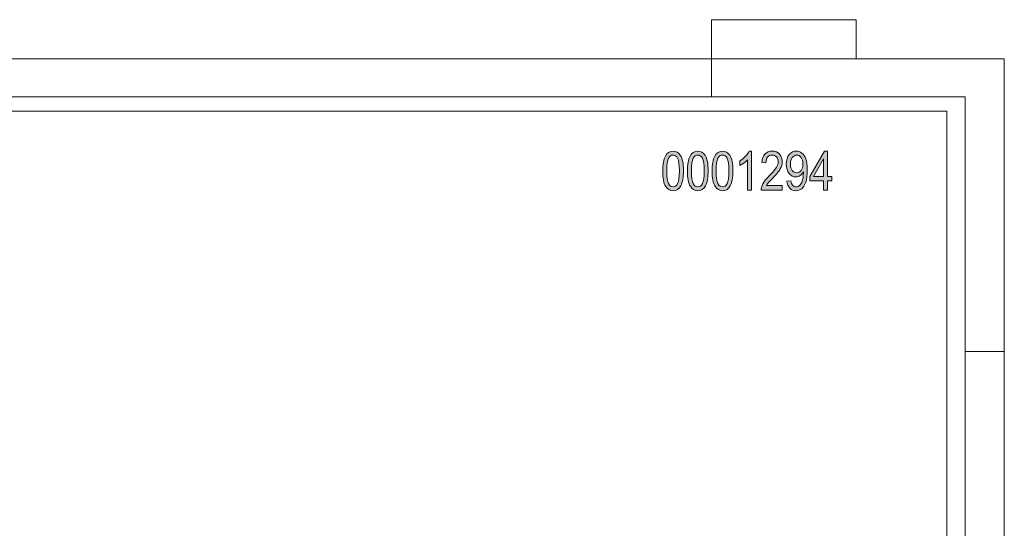
# Model space of a CAD drawing. Units: inches. Extents: x 0.41 to 3.57, y -4.74 to -0.25.
# Drawn here: x 2.3 to 3.56, y -0.9 to -0.25 of the extents above; entities that cross this region are included whole.
import ezdxf

# ---------------------------------------------------------------- set-up
doc = ezdxf.new("R2010")
doc.units = ezdxf.units.IN
doc.header["$MEASUREMENT"] = 0
doc.layers.add('Layer 1', color=7, linetype='Continuous')

# ---------------------------------------------------------------- blocks, each defined once
blk = doc.blocks.new('block 3')
at = {"layer": 'Layer 1', "color": 250, "lineweight": 18, "true_color": 0x231f20}
for points in [[(3.1816, -0.25), (3.3668, -0.25), (3.3668, -0.3), (3.1816, -0.3), (3.1816, -0.25)], [(3.5566, -4.6928), (0.4111, -4.6928), (0.4111, -0.3), (3.5566, -0.3), (3.5566, -4.6928)], [(3.1816, -0.3), (3.1816, -0.3486)], [(3.5066, -4.6442), (0.4611, -4.6442), (0.4611, -0.3486), (3.5066, -0.3486), (3.5066, -4.6442)], [(3.5066, -0.675), (3.5566, -0.675)]]:
    blk.add_lwpolyline(points, dxfattribs=at)
blk = doc.blocks.new('block 5')
at = {"layer": 'Layer 1', "true_color": 0x231f20}
h = blk.add_hatch(color=250, dxfattribs=at)
h.dxf.hatch_style = 2
edge = h.paths.add_edge_path()
edge.add_spline(control_points=[(3.1191, -0.4437), (3.1191, -0.4354), (3.1202, -0.4291), (3.1225, -0.4248), (3.1247, -0.4205), (3.128, -0.4183), (3.1324, -0.4183), (3.1363, -0.4183), (3.1394, -0.4201), (3.1416, -0.4236), (3.1443, -0.4278), (3.1457, -0.4345), (3.1457, -0.4437), (3.1457, -0.452), (3.1445, -0.4583), (3.1423, -0.4626), (3.1401, -0.4669), (3.1367, -0.4691), (3.1323, -0.4691), (3.1285, -0.4691), (3.1253, -0.4672), (3.1228, -0.4634), (3.1203, -0.4596), (3.1191, -0.453), (3.1191, -0.4437)], knot_values=[0, 0, 0, 0, 1, 1, 1, 2, 2, 2, 3, 3, 3, 4, 4, 4, 5, 5, 5, 6, 6, 6, 7, 7, 7, 8, 8, 8, 8], degree=3, periodic=1)
edge = h.paths.add_edge_path()
edge.add_spline(control_points=[(3.1242, -0.4437), (3.1242, -0.4518), (3.125, -0.4572), (3.1265, -0.4599), (3.1281, -0.4627), (3.1301, -0.4641), (3.1325, -0.4641), (3.1348, -0.4641), (3.1367, -0.4627), (3.1382, -0.4599), (3.1398, -0.4571), (3.1405, -0.4517), (3.1405, -0.4437), (3.1405, -0.4356), (3.1398, -0.4302), (3.1382, -0.4275), (3.1367, -0.4247), (3.1347, -0.4234), (3.1322, -0.4234), (3.1299, -0.4234), (3.128, -0.4247), (3.1265, -0.4275), (3.125, -0.4303), (3.1242, -0.4357), (3.1242, -0.4437)], knot_values=[0, 0, 0, 0, 1, 1, 1, 2, 2, 2, 3, 3, 3, 4, 4, 4, 5, 5, 5, 6, 6, 6, 7, 7, 7, 8, 8, 8, 8], degree=3, periodic=1)
h = blk.add_hatch(color=250, dxfattribs=at)
h.dxf.hatch_style = 2
edge = h.paths.add_edge_path()
edge.add_spline(control_points=[(3.1508, -0.4437), (3.1508, -0.4354), (3.1519, -0.4291), (3.1541, -0.4248), (3.1564, -0.4205), (3.1597, -0.4183), (3.1641, -0.4183), (3.168, -0.4183), (3.171, -0.4201), (3.1733, -0.4236), (3.176, -0.4278), (3.1773, -0.4345), (3.1773, -0.4437), (3.1773, -0.452), (3.1762, -0.4583), (3.174, -0.4626), (3.1717, -0.4669), (3.1684, -0.4691), (3.164, -0.4691), (3.1601, -0.4691), (3.1569, -0.4672), (3.1545, -0.4634), (3.152, -0.4596), (3.1508, -0.453), (3.1508, -0.4437)], knot_values=[0, 0, 0, 0, 1, 1, 1, 2, 2, 2, 3, 3, 3, 4, 4, 4, 5, 5, 5, 6, 6, 6, 7, 7, 7, 8, 8, 8, 8], degree=3, periodic=1)
edge = h.paths.add_edge_path()
edge.add_spline(control_points=[(3.1559, -0.4437), (3.1559, -0.4518), (3.1566, -0.4572), (3.1582, -0.4599), (3.1597, -0.4627), (3.1617, -0.4641), (3.1642, -0.4641), (3.1664, -0.4641), (3.1684, -0.4627), (3.1699, -0.4599), (3.1714, -0.4571), (3.1722, -0.4517), (3.1722, -0.4437), (3.1722, -0.4356), (3.1714, -0.4302), (3.1699, -0.4275), (3.1683, -0.4247), (3.1663, -0.4234), (3.1639, -0.4234), (3.1616, -0.4234), (3.1597, -0.4247), (3.1582, -0.4275), (3.1566, -0.4303), (3.1559, -0.4357), (3.1559, -0.4437)], knot_values=[0, 0, 0, 0, 1, 1, 1, 2, 2, 2, 3, 3, 3, 4, 4, 4, 5, 5, 5, 6, 6, 6, 7, 7, 7, 8, 8, 8, 8], degree=3, periodic=1)
h = blk.add_hatch(color=250, dxfattribs=at)
h.dxf.hatch_style = 2
edge = h.paths.add_edge_path()
edge.add_spline(control_points=[(3.1824, -0.4437), (3.1824, -0.4354), (3.1836, -0.4291), (3.1858, -0.4248), (3.188, -0.4205), (3.1914, -0.4183), (3.1957, -0.4183), (3.1996, -0.4183), (3.2027, -0.4201), (3.2049, -0.4236), (3.2077, -0.4278), (3.209, -0.4345), (3.209, -0.4437), (3.209, -0.452), (3.2079, -0.4583), (3.2056, -0.4626), (3.2034, -0.4669), (3.2001, -0.4691), (3.1957, -0.4691), (3.1918, -0.4691), (3.1886, -0.4672), (3.1861, -0.4634), (3.1837, -0.4596), (3.1824, -0.453), (3.1824, -0.4437)], knot_values=[0, 0, 0, 0, 1, 1, 1, 2, 2, 2, 3, 3, 3, 4, 4, 4, 5, 5, 5, 6, 6, 6, 7, 7, 7, 8, 8, 8, 8], degree=3, periodic=1)
edge = h.paths.add_edge_path()
edge.add_spline(control_points=[(3.1875, -0.4437), (3.1875, -0.4518), (3.1883, -0.4572), (3.1899, -0.4599), (3.1914, -0.4627), (3.1934, -0.4641), (3.1958, -0.4641), (3.1981, -0.4641), (3.2, -0.4627), (3.2016, -0.4599), (3.2031, -0.4571), (3.2039, -0.4517), (3.2039, -0.4437), (3.2039, -0.4356), (3.2031, -0.4302), (3.2016, -0.4275), (3.2, -0.4247), (3.198, -0.4234), (3.1955, -0.4234), (3.1933, -0.4234), (3.1914, -0.4247), (3.1898, -0.4275), (3.1883, -0.4303), (3.1875, -0.4357), (3.1875, -0.4437)], knot_values=[0, 0, 0, 0, 1, 1, 1, 2, 2, 2, 3, 3, 3, 4, 4, 4, 5, 5, 5, 6, 6, 6, 7, 7, 7, 8, 8, 8, 8], degree=3, periodic=1)
h = blk.add_hatch(color=250, dxfattribs=at)
h.dxf.hatch_style = 2
edge = h.paths.add_edge_path()
edge.add_spline(control_points=[(3.233, -0.4682), (3.233, -0.4682), (3.2279, -0.4682), (3.2279, -0.4682), (3.2279, -0.4682), (3.2279, -0.4293), (3.2279, -0.4293), (3.2268, -0.4307), (3.2252, -0.4321), (3.2233, -0.4335), (3.2213, -0.4349), (3.2196, -0.436), (3.2179, -0.4367), (3.2179, -0.4367), (3.2179, -0.4308), (3.2179, -0.4308), (3.2207, -0.4292), (3.2231, -0.4273), (3.2252, -0.425), (3.2273, -0.4227), (3.2288, -0.4205), (3.2297, -0.4183), (3.2297, -0.4183), (3.233, -0.4183), (3.233, -0.4183), (3.233, -0.4183), (3.233, -0.4682), (3.233, -0.4682)], knot_values=[0, 0, 0, 0, 1, 1, 1, 2, 2, 2, 3, 3, 3, 4, 4, 4, 5, 5, 5, 6, 6, 6, 7, 7, 7, 8, 8, 8, 9, 9, 9, 9], degree=3, periodic=1)
h = blk.add_hatch(color=250, dxfattribs=at)
h.dxf.hatch_style = 2
edge = h.paths.add_edge_path()
edge.add_spline(control_points=[(3.2721, -0.4624), (3.2721, -0.4624), (3.2721, -0.4682), (3.2721, -0.4682), (3.2721, -0.4682), (3.2452, -0.4682), (3.2452, -0.4682), (3.2451, -0.4659), (3.2458, -0.4632), (3.2473, -0.4603), (3.2488, -0.4573), (3.2516, -0.4539), (3.2556, -0.4499), (3.2603, -0.4452), (3.2633, -0.4416), (3.2648, -0.439), (3.2662, -0.4365), (3.267, -0.4341), (3.267, -0.4319), (3.267, -0.4294), (3.2662, -0.4273), (3.2647, -0.4257), (3.2633, -0.4242), (3.2614, -0.4234), (3.2593, -0.4234), (3.2569, -0.4234), (3.255, -0.4242), (3.2535, -0.4259), (3.252, -0.4277), (3.2513, -0.4301), (3.2513, -0.4333), (3.2513, -0.4333), (3.2461, -0.4327), (3.2461, -0.4327), (3.2465, -0.4279), (3.2479, -0.4244), (3.2502, -0.4219), (3.2525, -0.4195), (3.2556, -0.4183), (3.2594, -0.4183), (3.2636, -0.4183), (3.2667, -0.4197), (3.2689, -0.4225), (3.271, -0.4253), (3.2721, -0.4285), (3.2721, -0.4321), (3.2721, -0.4352), (3.2712, -0.4383), (3.2696, -0.4412), (3.2679, -0.4441), (3.2647, -0.448), (3.26, -0.4528), (3.2571, -0.4559), (3.2551, -0.4579), (3.2543, -0.4591), (3.2534, -0.4602), (3.2527, -0.4613), (3.2521, -0.4624), (3.2521, -0.4624), (3.2721, -0.4624), (3.2721, -0.4624)], knot_values=[0, 0, 0, 0, 1, 1, 1, 2, 2, 2, 3, 3, 3, 4, 4, 4, 5, 5, 5, 6, 6, 6, 7, 7, 7, 8, 8, 8, 9, 9, 9, 10, 10, 10, 11, 11, 11, 12, 12, 12, 13, 13, 13, 14, 14, 14, 15, 15, 15, 16, 16, 16, 17, 17, 17, 18, 18, 18, 19, 19, 19, 20, 20, 20, 20], degree=3, periodic=1)
h = blk.add_hatch(color=250, dxfattribs=at)
h.dxf.hatch_style = 2
edge = h.paths.add_edge_path()
edge.add_spline(control_points=[(3.2782, -0.4567), (3.2782, -0.4567), (3.283, -0.4562), (3.283, -0.4562), (3.2838, -0.4615), (3.286, -0.4641), (3.2898, -0.4641), (3.2914, -0.4641), (3.293, -0.4635), (3.2943, -0.4624), (3.2957, -0.4612), (3.2969, -0.4592), (3.2978, -0.4563), (3.2988, -0.4534), (3.2992, -0.45), (3.2992, -0.4461), (3.2992, -0.4461), (3.2992, -0.4449), (3.2992, -0.4449), (3.2982, -0.4469), (3.2968, -0.4485), (3.295, -0.4496), (3.2933, -0.4508), (3.2915, -0.4514), (3.2896, -0.4514), (3.2863, -0.4514), (3.2835, -0.4499), (3.281, -0.447), (3.2786, -0.4441), (3.2774, -0.4402), (3.2774, -0.4351), (3.2774, -0.4299), (3.2787, -0.4258), (3.2812, -0.4228), (3.2837, -0.4198), (3.2867, -0.4183), (3.2903, -0.4183), (3.2928, -0.4183), (3.2952, -0.4192), (3.2974, -0.4208), (3.2996, -0.4225), (3.3013, -0.425), (3.3025, -0.4282), (3.3037, -0.4315), (3.3043, -0.4362), (3.3043, -0.4423), (3.3043, -0.4491), (3.3036, -0.4544), (3.3023, -0.4582), (3.301, -0.462), (3.2993, -0.4647), (3.2971, -0.4665), (3.2949, -0.4682), (3.2924, -0.4691), (3.2897, -0.4691), (3.2866, -0.4691), (3.284, -0.468), (3.2819, -0.4659), (3.2798, -0.4638), (3.2786, -0.4607), (3.2782, -0.4567)], knot_values=[0, 0, 0, 0, 1, 1, 1, 2, 2, 2, 3, 3, 3, 4, 4, 4, 5, 5, 5, 6, 6, 6, 7, 7, 7, 8, 8, 8, 9, 9, 9, 10, 10, 10, 11, 11, 11, 12, 12, 12, 13, 13, 13, 14, 14, 14, 15, 15, 15, 16, 16, 16, 17, 17, 17, 18, 18, 18, 19, 19, 19, 20, 20, 20, 20], degree=3, periodic=1)
edge = h.paths.add_edge_path()
edge.add_spline(control_points=[(3.2987, -0.4348), (3.2987, -0.4312), (3.2979, -0.4284), (3.2963, -0.4264), (3.2947, -0.4244), (3.2929, -0.4234), (3.2909, -0.4234), (3.2887, -0.4234), (3.2868, -0.4244), (3.2851, -0.4266), (3.2834, -0.4288), (3.2826, -0.4317), (3.2826, -0.4353), (3.2826, -0.4386), (3.2834, -0.4412), (3.285, -0.4431), (3.2866, -0.445), (3.2885, -0.446), (3.2907, -0.446), (3.293, -0.446), (3.2948, -0.445), (3.2964, -0.4431), (3.2979, -0.4411), (3.2987, -0.4384), (3.2987, -0.4348)], knot_values=[0, 0, 0, 0, 1, 1, 1, 2, 2, 2, 3, 3, 3, 4, 4, 4, 5, 5, 5, 6, 6, 6, 7, 7, 7, 8, 8, 8, 8], degree=3, periodic=1)
h = blk.add_hatch(color=250, dxfattribs=at)
h.dxf.hatch_style = 2
h.paths.add_polyline_path([(3.3251, -0.4682), (3.3251, -0.4563), (3.3075, -0.4563), (3.3075, -0.4508), (3.3261, -0.4185), (3.3302, -0.4185), (3.3302, -0.4508), (3.3357, -0.4508), (3.3357, -0.4563), (3.3302, -0.4563), (3.3302, -0.4682)])
h.paths.add_polyline_path([(3.3251, -0.4508), (3.3251, -0.4283), (3.3124, -0.4508)])
at = {"layer": 'Layer 1', "lineweight": 0}
for points in [[(3.3251, -0.4682), (3.3251, -0.4563), (3.3075, -0.4563), (3.3075, -0.4508), (3.3261, -0.4185), (3.3302, -0.4185), (3.3302, -0.4508), (3.3357, -0.4508), (3.3357, -0.4563), (3.3302, -0.4563), (3.3302, -0.4682), (3.3251, -0.4682)], [(3.3251, -0.4508), (3.3251, -0.4283), (3.3124, -0.4508), (3.3251, -0.4508)]]:
    blk.add_lwpolyline(points, dxfattribs=at)
for points, knots in [([(3.1191, -0.4437), (3.1191, -0.4354), (3.1202, -0.4291), (3.1225, -0.4248), (3.1247, -0.4205), (3.128, -0.4183), (3.1324, -0.4183), (3.1363, -0.4183), (3.1394, -0.4201), (3.1416, -0.4236), (3.1443, -0.4278), (3.1457, -0.4345), (3.1457, -0.4437), (3.1457, -0.452), (3.1445, -0.4583), (3.1423, -0.4626), (3.1401, -0.4669), (3.1367, -0.4691), (3.1323, -0.4691), (3.1285, -0.4691), (3.1253, -0.4672), (3.1228, -0.4634), (3.1203, -0.4596), (3.1191, -0.453), (3.1191, -0.4437)], [0, 0, 0, 0, 1, 1, 1, 2, 2, 2, 3, 3, 3, 4, 4, 4, 5, 5, 5, 6, 6, 6, 7, 7, 7, 8, 8, 8, 8]), ([(3.1242, -0.4437), (3.1242, -0.4518), (3.125, -0.4572), (3.1265, -0.4599), (3.1281, -0.4627), (3.1301, -0.4641), (3.1325, -0.4641), (3.1348, -0.4641), (3.1367, -0.4627), (3.1382, -0.4599), (3.1398, -0.4571), (3.1405, -0.4517), (3.1405, -0.4437), (3.1405, -0.4356), (3.1398, -0.4302), (3.1382, -0.4275), (3.1367, -0.4247), (3.1347, -0.4234), (3.1322, -0.4234), (3.1299, -0.4234), (3.128, -0.4247), (3.1265, -0.4275), (3.125, -0.4303), (3.1242, -0.4357), (3.1242, -0.4437)], [0, 0, 0, 0, 1, 1, 1, 2, 2, 2, 3, 3, 3, 4, 4, 4, 5, 5, 5, 6, 6, 6, 7, 7, 7, 8, 8, 8, 8]), ([(3.1508, -0.4437), (3.1508, -0.4354), (3.1519, -0.4291), (3.1541, -0.4248), (3.1564, -0.4205), (3.1597, -0.4183), (3.1641, -0.4183), (3.168, -0.4183), (3.171, -0.4201), (3.1733, -0.4236), (3.176, -0.4278), (3.1773, -0.4345), (3.1773, -0.4437), (3.1773, -0.452), (3.1762, -0.4583), (3.174, -0.4626), (3.1717, -0.4669), (3.1684, -0.4691), (3.164, -0.4691), (3.1601, -0.4691), (3.1569, -0.4672), (3.1545, -0.4634), (3.152, -0.4596), (3.1508, -0.453), (3.1508, -0.4437)], [0, 0, 0, 0, 1, 1, 1, 2, 2, 2, 3, 3, 3, 4, 4, 4, 5, 5, 5, 6, 6, 6, 7, 7, 7, 8, 8, 8, 8]), ([(3.1559, -0.4437), (3.1559, -0.4518), (3.1566, -0.4572), (3.1582, -0.4599), (3.1597, -0.4627), (3.1617, -0.4641), (3.1642, -0.4641), (3.1664, -0.4641), (3.1684, -0.4627), (3.1699, -0.4599), (3.1714, -0.4571), (3.1722, -0.4517), (3.1722, -0.4437), (3.1722, -0.4356), (3.1714, -0.4302), (3.1699, -0.4275), (3.1683, -0.4247), (3.1663, -0.4234), (3.1639, -0.4234), (3.1616, -0.4234), (3.1597, -0.4247), (3.1582, -0.4275), (3.1566, -0.4303), (3.1559, -0.4357), (3.1559, -0.4437)], [0, 0, 0, 0, 1, 1, 1, 2, 2, 2, 3, 3, 3, 4, 4, 4, 5, 5, 5, 6, 6, 6, 7, 7, 7, 8, 8, 8, 8]), ([(3.1824, -0.4437), (3.1824, -0.4354), (3.1836, -0.4291), (3.1858, -0.4248), (3.188, -0.4205), (3.1914, -0.4183), (3.1957, -0.4183), (3.1996, -0.4183), (3.2027, -0.4201), (3.2049, -0.4236), (3.2077, -0.4278), (3.209, -0.4345), (3.209, -0.4437), (3.209, -0.452), (3.2079, -0.4583), (3.2056, -0.4626), (3.2034, -0.4669), (3.2001, -0.4691), (3.1957, -0.4691), (3.1918, -0.4691), (3.1886, -0.4672), (3.1861, -0.4634), (3.1837, -0.4596), (3.1824, -0.453), (3.1824, -0.4437)], [0, 0, 0, 0, 1, 1, 1, 2, 2, 2, 3, 3, 3, 4, 4, 4, 5, 5, 5, 6, 6, 6, 7, 7, 7, 8, 8, 8, 8]), ([(3.1875, -0.4437), (3.1875, -0.4518), (3.1883, -0.4572), (3.1899, -0.4599), (3.1914, -0.4627), (3.1934, -0.4641), (3.1958, -0.4641), (3.1981, -0.4641), (3.2, -0.4627), (3.2016, -0.4599), (3.2031, -0.4571), (3.2039, -0.4517), (3.2039, -0.4437), (3.2039, -0.4356), (3.2031, -0.4302), (3.2016, -0.4275), (3.2, -0.4247), (3.198, -0.4234), (3.1955, -0.4234), (3.1933, -0.4234), (3.1914, -0.4247), (3.1898, -0.4275), (3.1883, -0.4303), (3.1875, -0.4357), (3.1875, -0.4437)], [0, 0, 0, 0, 1, 1, 1, 2, 2, 2, 3, 3, 3, 4, 4, 4, 5, 5, 5, 6, 6, 6, 7, 7, 7, 8, 8, 8, 8]), ([(3.233, -0.4682), (3.233, -0.4682), (3.2279, -0.4682), (3.2279, -0.4682), (3.2279, -0.4682), (3.2279, -0.4293), (3.2279, -0.4293), (3.2268, -0.4307), (3.2252, -0.4321), (3.2233, -0.4335), (3.2213, -0.4349), (3.2196, -0.436), (3.2179, -0.4367), (3.2179, -0.4367), (3.2179, -0.4308), (3.2179, -0.4308), (3.2207, -0.4292), (3.2231, -0.4273), (3.2252, -0.425), (3.2273, -0.4227), (3.2288, -0.4205), (3.2297, -0.4183), (3.2297, -0.4183), (3.233, -0.4183), (3.233, -0.4183), (3.233, -0.4183), (3.233, -0.4682), (3.233, -0.4682)], [0, 0, 0, 0, 1, 1, 1, 2, 2, 2, 3, 3, 3, 4, 4, 4, 5, 5, 5, 6, 6, 6, 7, 7, 7, 8, 8, 8, 9, 9, 9, 9]), ([(3.2721, -0.4624), (3.2721, -0.4624), (3.2721, -0.4682), (3.2721, -0.4682), (3.2721, -0.4682), (3.2452, -0.4682), (3.2452, -0.4682), (3.2451, -0.4659), (3.2458, -0.4632), (3.2473, -0.4603), (3.2488, -0.4573), (3.2516, -0.4539), (3.2556, -0.4499), (3.2603, -0.4452), (3.2633, -0.4416), (3.2648, -0.439), (3.2662, -0.4365), (3.267, -0.4341), (3.267, -0.4319), (3.267, -0.4294), (3.2662, -0.4273), (3.2647, -0.4257), (3.2633, -0.4242), (3.2614, -0.4234), (3.2593, -0.4234), (3.2569, -0.4234), (3.255, -0.4242), (3.2535, -0.4259), (3.252, -0.4277), (3.2513, -0.4301), (3.2513, -0.4333), (3.2513, -0.4333), (3.2461, -0.4327), (3.2461, -0.4327), (3.2465, -0.4279), (3.2479, -0.4244), (3.2502, -0.4219), (3.2525, -0.4195), (3.2556, -0.4183), (3.2594, -0.4183), (3.2636, -0.4183), (3.2667, -0.4197), (3.2689, -0.4225), (3.271, -0.4253), (3.2721, -0.4285), (3.2721, -0.4321), (3.2721, -0.4352), (3.2712, -0.4383), (3.2696, -0.4412), (3.2679, -0.4441), (3.2647, -0.448), (3.26, -0.4528), (3.2571, -0.4559), (3.2551, -0.4579), (3.2543, -0.4591), (3.2534, -0.4602), (3.2527, -0.4613), (3.2521, -0.4624), (3.2521, -0.4624), (3.2721, -0.4624), (3.2721, -0.4624)], [0, 0, 0, 0, 1, 1, 1, 2, 2, 2, 3, 3, 3, 4, 4, 4, 5, 5, 5, 6, 6, 6, 7, 7, 7, 8, 8, 8, 9, 9, 9, 10, 10, 10, 11, 11, 11, 12, 12, 12, 13, 13, 13, 14, 14, 14, 15, 15, 15, 16, 16, 16, 17, 17, 17, 18, 18, 18, 19, 19, 19, 20, 20, 20, 20]), ([(3.2782, -0.4567), (3.2782, -0.4567), (3.283, -0.4562), (3.283, -0.4562), (3.2838, -0.4615), (3.286, -0.4641), (3.2898, -0.4641), (3.2914, -0.4641), (3.293, -0.4635), (3.2943, -0.4624), (3.2957, -0.4612), (3.2969, -0.4592), (3.2978, -0.4563), (3.2988, -0.4534), (3.2992, -0.45), (3.2992, -0.4461), (3.2992, -0.4461), (3.2992, -0.4449), (3.2992, -0.4449), (3.2982, -0.4469), (3.2968, -0.4485), (3.295, -0.4496), (3.2933, -0.4508), (3.2915, -0.4514), (3.2896, -0.4514), (3.2863, -0.4514), (3.2835, -0.4499), (3.281, -0.447), (3.2786, -0.4441), (3.2774, -0.4402), (3.2774, -0.4351), (3.2774, -0.4299), (3.2787, -0.4258), (3.2812, -0.4228), (3.2837, -0.4198), (3.2867, -0.4183), (3.2903, -0.4183), (3.2928, -0.4183), (3.2952, -0.4192), (3.2974, -0.4208), (3.2996, -0.4225), (3.3013, -0.425), (3.3025, -0.4282), (3.3037, -0.4315), (3.3043, -0.4362), (3.3043, -0.4423), (3.3043, -0.4491), (3.3036, -0.4544), (3.3023, -0.4582), (3.301, -0.462), (3.2993, -0.4647), (3.2971, -0.4665), (3.2949, -0.4682), (3.2924, -0.4691), (3.2897, -0.4691), (3.2866, -0.4691), (3.284, -0.468), (3.2819, -0.4659), (3.2798, -0.4638), (3.2786, -0.4607), (3.2782, -0.4567)], [0, 0, 0, 0, 1, 1, 1, 2, 2, 2, 3, 3, 3, 4, 4, 4, 5, 5, 5, 6, 6, 6, 7, 7, 7, 8, 8, 8, 9, 9, 9, 10, 10, 10, 11, 11, 11, 12, 12, 12, 13, 13, 13, 14, 14, 14, 15, 15, 15, 16, 16, 16, 17, 17, 17, 18, 18, 18, 19, 19, 19, 20, 20, 20, 20]), ([(3.2987, -0.4348), (3.2987, -0.4312), (3.2979, -0.4284), (3.2963, -0.4264), (3.2947, -0.4244), (3.2929, -0.4234), (3.2909, -0.4234), (3.2887, -0.4234), (3.2868, -0.4244), (3.2851, -0.4266), (3.2834, -0.4288), (3.2826, -0.4317), (3.2826, -0.4353), (3.2826, -0.4386), (3.2834, -0.4412), (3.285, -0.4431), (3.2866, -0.445), (3.2885, -0.446), (3.2907, -0.446), (3.293, -0.446), (3.2948, -0.445), (3.2964, -0.4431), (3.2979, -0.4411), (3.2987, -0.4384), (3.2987, -0.4348)], [0, 0, 0, 0, 1, 1, 1, 2, 2, 2, 3, 3, 3, 4, 4, 4, 5, 5, 5, 6, 6, 6, 7, 7, 7, 8, 8, 8, 8])]:
    blk.add_open_spline(points, degree=3, knots=knots, dxfattribs=at)
blk = doc.blocks.new('block 4')
at = {"layer": 'Layer 1', "color": 250, "lineweight": 18, "true_color": 0x231f20}
blk.add_lwpolyline([(3.4829, -4.6171), (0.4829, -4.6171), (0.4829, -0.3671), (3.4829, -0.3671), (3.4829, -4.6171)], dxfattribs=at)
at = {"layer": 'Layer 1'}
blk.add_blockref('block 5', (0, 0), dxfattribs=at)
blk = doc.blocks.new('block 2')
at = {"layer": 'Layer 1'}
for name in ['block 3', 'block 4']:
    blk.add_blockref(name, (0, 0), dxfattribs=at)

msp = doc.modelspace()

# ---------------------------------------------------------------- block references
at = {"layer": 'Layer 1'}
msp.add_blockref('block 2', (0, 0), dxfattribs=at)

doc.saveas('drawing.dxf')
